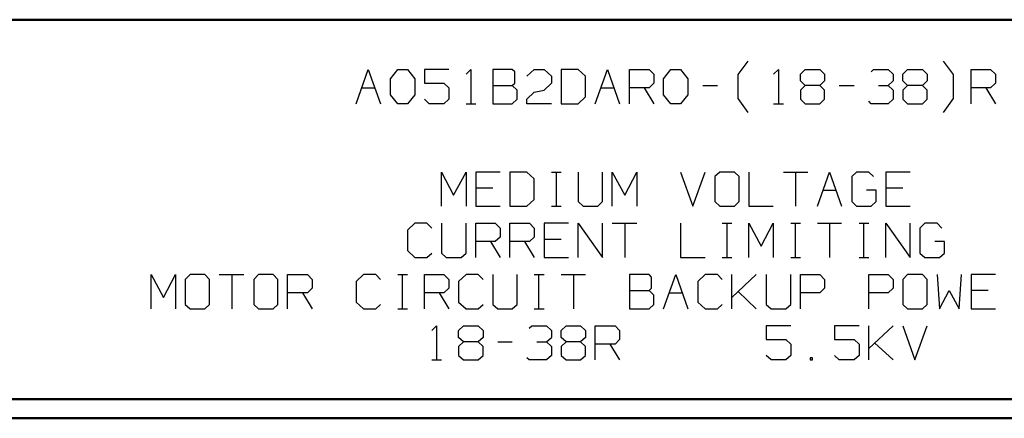
# Model space of a CAD drawing. Units: inches. Extents: x -3.56 to 3.54, y -2.64 to 2.89.
# Drawn here: x -0.82 to 1.14, y -2.64 to -1.84 of the extents above; entities that cross this region are included whole.
import ezdxf

# ---------------------------------------------------------------- set-up
doc = ezdxf.new("R2010")
doc.units = ezdxf.units.IN
doc.header["$MEASUREMENT"] = 0
doc.layers.add('Layer 1', color=7, linetype='Continuous')

msp = doc.modelspace()

# ---------------------------------------------------------------- linework, layer by layer
at = {"layer": 'Layer 1', "lineweight": 50}
for points in [[(3.5063, -1.8396), (3.5063, -1.8396), (-3.5201, -1.8396), (-3.5201, -1.8396)], [(3.5063, -2.5986), (3.5063, -2.5986), (-3.5201, -2.5986), (-3.5201, -2.5986)], [(3.5438, -2.6368), (3.5438, -2.6368), (-3.5576, -2.6368), (-3.5576, -2.6368)]]:
    msp.add_open_spline(points, degree=3, dxfattribs=at)
at = {"layer": 'Layer 1', "lineweight": 25}
for points in [[(0.6125, -1.9493), (0.6125, -1.9493), (0.6326, -1.9222), (0.6326, -1.9222)], [(1.0431, -1.9493), (1.0431, -1.9493), (1.0229, -1.9222), (1.0229, -1.9222)], [(-0.1521, -2.0076), (-0.1521, -2.0076), (-0.1278, -1.9389), (-0.1278, -1.9389)], [(-0.1278, -1.9389), (-0.1278, -1.9389), (-0.1035, -2.0076), (-0.1035, -2.0076)], [(-0.0833, -1.9576), (-0.0833, -1.9576), (-0.0687, -1.9389), (-0.0687, -1.9389)], [(-0.0687, -1.9389), (-0.0687, -1.9389), (-0.0493, -1.9389), (-0.0493, -1.9389)], [(-0.0493, -1.9389), (-0.0493, -1.9389), (-0.0347, -1.9576), (-0.0347, -1.9576)], [(0.0333, -1.9389), (0.0333, -1.9389), (-0.0153, -1.9389), (-0.0153, -1.9389)], [(-0.0153, -1.9389), (-0.0153, -1.9389), (-0.0153, -1.9667), (-0.0153, -1.9667)], [(0.0681, -1.9486), (0.0681, -1.9486), (0.0778, -1.9389), (0.0778, -1.9389)], [(0.0778, -1.9389), (0.0778, -1.9389), (0.0778, -2.0076), (0.0778, -2.0076)], [(0.1604, -1.9389), (0.1604, -1.9389), (0.1215, -1.9389), (0.1215, -1.9389)], [(0.1215, -1.9389), (0.1215, -1.9389), (0.1215, -2.0076), (0.1215, -2.0076)], [(0.1653, -1.9438), (0.1653, -1.9438), (0.1604, -1.9389), (0.1604, -1.9389)], [(0.1653, -1.9667), (0.1653, -1.9667), (0.1653, -1.9438), (0.1653, -1.9438)], [(0.1896, -1.9528), (0.1896, -1.9528), (0.2042, -1.9389), (0.2042, -1.9389)], [(0.2042, -1.9389), (0.2042, -1.9389), (0.2243, -1.9389), (0.2243, -1.9389)], [(0.2243, -1.9389), (0.2243, -1.9389), (0.2389, -1.9528), (0.2389, -1.9528)], [(0.2924, -1.9389), (0.2924, -1.9389), (0.2583, -1.9389), (0.2583, -1.9389)], [(0.2583, -1.9389), (0.2583, -1.9389), (0.2583, -2.0076), (0.2583, -2.0076)], [(0.3069, -1.9528), (0.3069, -1.9528), (0.2924, -1.9389), (0.2924, -1.9389)], [(0.3264, -2.0076), (0.3264, -2.0076), (0.3507, -1.9389), (0.3507, -1.9389)], [(0.3507, -1.9389), (0.3507, -1.9389), (0.375, -2.0076), (0.375, -2.0076)], [(0.3951, -2.0076), (0.3951, -2.0076), (0.3951, -1.9389), (0.3951, -1.9389)], [(0.3951, -1.9389), (0.3951, -1.9389), (0.434, -1.9389), (0.434, -1.9389)], [(0.434, -1.9389), (0.434, -1.9389), (0.4438, -1.9486), (0.4438, -1.9486)], [(0.4438, -1.9486), (0.4438, -1.9486), (0.4438, -1.9667), (0.4438, -1.9667)], [(0.4632, -1.9576), (0.4632, -1.9576), (0.4778, -1.9389), (0.4778, -1.9389)], [(0.4778, -1.9389), (0.4778, -1.9389), (0.4972, -1.9389), (0.4972, -1.9389)], [(0.4972, -1.9389), (0.4972, -1.9389), (0.5118, -1.9576), (0.5118, -1.9576)], [(0.6125, -1.9972), (0.6125, -1.9972), (0.6125, -1.9493), (0.6125, -1.9493)], [(0.6833, -1.9486), (0.6833, -1.9486), (0.6931, -1.9389), (0.6931, -1.9389)], [(0.6931, -1.9389), (0.6931, -1.9389), (0.6931, -2.0076), (0.6931, -2.0076)], [(0.7368, -1.9486), (0.7368, -1.9486), (0.7465, -1.9389), (0.7465, -1.9389)], [(0.7368, -1.9618), (0.7368, -1.9618), (0.7368, -1.9486), (0.7368, -1.9486)], [(0.7465, -1.9389), (0.7465, -1.9389), (0.7757, -1.9389), (0.7757, -1.9389)], [(0.7757, -1.9389), (0.7757, -1.9389), (0.7854, -1.9486), (0.7854, -1.9486)], [(0.7854, -1.9486), (0.7854, -1.9486), (0.7854, -1.9618), (0.7854, -1.9618)], [(0.8785, -1.9438), (0.8785, -1.9438), (0.8833, -1.9389), (0.8833, -1.9389)], [(0.8833, -1.9389), (0.8833, -1.9389), (0.9125, -1.9389), (0.9125, -1.9389)], [(0.9125, -1.9389), (0.9125, -1.9389), (0.9222, -1.9486), (0.9222, -1.9486)], [(0.9222, -1.9486), (0.9222, -1.9486), (0.9222, -1.9618), (0.9222, -1.9618)], [(0.9417, -1.9486), (0.9417, -1.9486), (0.9514, -1.9389), (0.9514, -1.9389)], [(0.9417, -1.9618), (0.9417, -1.9618), (0.9417, -1.9486), (0.9417, -1.9486)], [(0.9514, -1.9389), (0.9514, -1.9389), (0.9813, -1.9389), (0.9813, -1.9389)], [(0.9813, -1.9389), (0.9813, -1.9389), (0.9903, -1.9486), (0.9903, -1.9486)], [(0.9903, -1.9486), (0.9903, -1.9486), (0.9903, -1.9618), (0.9903, -1.9618)], [(1.0431, -1.9972), (1.0431, -1.9972), (1.0431, -1.9493), (1.0431, -1.9493)], [(1.0785, -2.0076), (1.0785, -2.0076), (1.0785, -1.9389), (1.0785, -1.9389)], [(1.0785, -1.9389), (1.0785, -1.9389), (1.1174, -1.9389), (1.1174, -1.9389)], [(1.1174, -1.9389), (1.1174, -1.9389), (1.1271, -1.9486), (1.1271, -1.9486)], [(1.1271, -1.9486), (1.1271, -1.9486), (1.1271, -1.9667), (1.1271, -1.9667)], [(-0.0833, -1.9896), (-0.0833, -1.9896), (-0.0833, -1.9576), (-0.0833, -1.9576)], [(-0.0347, -1.9576), (-0.0347, -1.9576), (-0.0347, -1.9896), (-0.0347, -1.9896)], [(-0.0153, -1.9667), (-0.0153, -1.9667), (0.0236, -1.9667), (0.0236, -1.9667)], [(0.0236, -1.9667), (0.0236, -1.9667), (0.0333, -1.9757), (0.0333, -1.9757)], [(0.1604, -1.9715), (0.1604, -1.9715), (0.1653, -1.9667), (0.1653, -1.9667)], [(0.2389, -1.9667), (0.2389, -1.9667), (0.2243, -1.9806), (0.2243, -1.9806)], [(0.2389, -1.9528), (0.2389, -1.9528), (0.2389, -1.9667), (0.2389, -1.9667)], [(0.3069, -1.9938), (0.3069, -1.9938), (0.3069, -1.9528), (0.3069, -1.9528)], [(0.4438, -1.9667), (0.4438, -1.9667), (0.434, -1.9757), (0.434, -1.9757)], [(0.4632, -1.9896), (0.4632, -1.9896), (0.4632, -1.9576), (0.4632, -1.9576)], [(0.5118, -1.9576), (0.5118, -1.9576), (0.5118, -1.9896), (0.5118, -1.9896)], [(0.7465, -1.9715), (0.7465, -1.9715), (0.7368, -1.9618), (0.7368, -1.9618)], [(0.7854, -1.9618), (0.7854, -1.9618), (0.7757, -1.9715), (0.7757, -1.9715)], [(0.9125, -1.9715), (0.9125, -1.9715), (0.9222, -1.9618), (0.9222, -1.9618)], [(0.9514, -1.9715), (0.9514, -1.9715), (0.9417, -1.9618), (0.9417, -1.9618)], [(0.9903, -1.9618), (0.9903, -1.9618), (0.9813, -1.9715), (0.9813, -1.9715)], [(1.1271, -1.9667), (1.1271, -1.9667), (1.1174, -1.9757), (1.1174, -1.9757)], [(-0.1403, -1.9757), (-0.1403, -1.9757), (-0.1146, -1.9757), (-0.1146, -1.9757)], [(0.0333, -1.9757), (0.0333, -1.9757), (0.0333, -1.9986), (0.0333, -1.9986)], [(0.1215, -1.9715), (0.1215, -1.9715), (0.1604, -1.9715), (0.1604, -1.9715)], [(0.1701, -1.9806), (0.1701, -1.9806), (0.1604, -1.9715), (0.1604, -1.9715)], [(0.1701, -1.9986), (0.1701, -1.9986), (0.1701, -1.9806), (0.1701, -1.9806)], [(0.1896, -1.9986), (0.1896, -1.9986), (0.2042, -1.9847), (0.2042, -1.9847)], [(0.2042, -1.9847), (0.2042, -1.9847), (0.2243, -1.9806), (0.2243, -1.9806)], [(0.3382, -1.9757), (0.3382, -1.9757), (0.3639, -1.9757), (0.3639, -1.9757)], [(0.434, -1.9757), (0.434, -1.9757), (0.3951, -1.9757), (0.3951, -1.9757)], [(0.4243, -1.9757), (0.4243, -1.9757), (0.4438, -2.0076), (0.4438, -2.0076)], [(0.5417, -1.9715), (0.5417, -1.9715), (0.5708, -1.9715), (0.5708, -1.9715)], [(0.7465, -1.9715), (0.7465, -1.9715), (0.7368, -1.9806), (0.7368, -1.9806)], [(0.7368, -1.9806), (0.7368, -1.9806), (0.7368, -1.9986), (0.7368, -1.9986)], [(0.7757, -1.9715), (0.7757, -1.9715), (0.7465, -1.9715), (0.7465, -1.9715)], [(0.7854, -1.9806), (0.7854, -1.9806), (0.7757, -1.9715), (0.7757, -1.9715)], [(0.7854, -1.9986), (0.7854, -1.9986), (0.7854, -1.9806), (0.7854, -1.9806)], [(0.8146, -1.9715), (0.8146, -1.9715), (0.8444, -1.9715), (0.8444, -1.9715)], [(0.8931, -1.9715), (0.8931, -1.9715), (0.9125, -1.9715), (0.9125, -1.9715)], [(0.9125, -1.9715), (0.9125, -1.9715), (0.9222, -1.9806), (0.9222, -1.9806)], [(0.9222, -1.9806), (0.9222, -1.9806), (0.9222, -1.9986), (0.9222, -1.9986)], [(0.9514, -1.9715), (0.9514, -1.9715), (0.9417, -1.9806), (0.9417, -1.9806)], [(0.9417, -1.9806), (0.9417, -1.9806), (0.9417, -1.9986), (0.9417, -1.9986)], [(0.9813, -1.9715), (0.9813, -1.9715), (0.9514, -1.9715), (0.9514, -1.9715)], [(0.9903, -1.9806), (0.9903, -1.9806), (0.9813, -1.9715), (0.9813, -1.9715)], [(0.9903, -1.9986), (0.9903, -1.9986), (0.9903, -1.9806), (0.9903, -1.9806)], [(1.1174, -1.9757), (1.1174, -1.9757), (1.0785, -1.9757), (1.0785, -1.9757)], [(1.1076, -1.9757), (1.1076, -1.9757), (1.1271, -2.0076), (1.1271, -2.0076)], [(-0.0687, -2.0076), (-0.0687, -2.0076), (-0.0833, -1.9896), (-0.0833, -1.9896)], [(-0.0493, -2.0076), (-0.0493, -2.0076), (-0.0687, -2.0076), (-0.0687, -2.0076)], [(-0.0347, -1.9896), (-0.0347, -1.9896), (-0.0493, -2.0076), (-0.0493, -2.0076)], [(-0.0056, -2.0076), (-0.0056, -2.0076), (-0.0153, -1.9986), (-0.0153, -1.9986)], [(0.0236, -2.0076), (0.0236, -2.0076), (-0.0056, -2.0076), (-0.0056, -2.0076)], [(0.0333, -1.9986), (0.0333, -1.9986), (0.0236, -2.0076), (0.0236, -2.0076)], [(0.0681, -2.0076), (0.0681, -2.0076), (0.0875, -2.0076), (0.0875, -2.0076)], [(0.1215, -2.0076), (0.1215, -2.0076), (0.1604, -2.0076), (0.1604, -2.0076)], [(0.1604, -2.0076), (0.1604, -2.0076), (0.1701, -1.9986), (0.1701, -1.9986)], [(0.1896, -2.0076), (0.1896, -2.0076), (0.1896, -1.9986), (0.1896, -1.9986)], [(0.2389, -2.0076), (0.2389, -2.0076), (0.1896, -2.0076), (0.1896, -2.0076)], [(0.2583, -2.0076), (0.2583, -2.0076), (0.2924, -2.0076), (0.2924, -2.0076)], [(0.2924, -2.0076), (0.2924, -2.0076), (0.3069, -1.9938), (0.3069, -1.9938)], [(0.4778, -2.0076), (0.4778, -2.0076), (0.4632, -1.9896), (0.4632, -1.9896)], [(0.4972, -2.0076), (0.4972, -2.0076), (0.4778, -2.0076), (0.4778, -2.0076)], [(0.5118, -1.9896), (0.5118, -1.9896), (0.4972, -2.0076), (0.4972, -2.0076)], [(0.6326, -2.025), (0.6326, -2.025), (0.6125, -1.9972), (0.6125, -1.9972)], [(0.6833, -2.0076), (0.6833, -2.0076), (0.7028, -2.0076), (0.7028, -2.0076)], [(0.7368, -1.9986), (0.7368, -1.9986), (0.7465, -2.0076), (0.7465, -2.0076)], [(0.7465, -2.0076), (0.7465, -2.0076), (0.7757, -2.0076), (0.7757, -2.0076)], [(0.7757, -2.0076), (0.7757, -2.0076), (0.7854, -1.9986), (0.7854, -1.9986)], [(0.8785, -2.0076), (0.8785, -2.0076), (0.8736, -2.0028), (0.8736, -2.0028)], [(0.9125, -2.0076), (0.9125, -2.0076), (0.8785, -2.0076), (0.8785, -2.0076)], [(0.9222, -1.9986), (0.9222, -1.9986), (0.9125, -2.0076), (0.9125, -2.0076)], [(0.9417, -1.9986), (0.9417, -1.9986), (0.9514, -2.0076), (0.9514, -2.0076)], [(0.9514, -2.0076), (0.9514, -2.0076), (0.9813, -2.0076), (0.9813, -2.0076)], [(0.9813, -2.0076), (0.9813, -2.0076), (0.9903, -1.9986), (0.9903, -1.9986)], [(1.0229, -2.025), (1.0229, -2.025), (1.0431, -1.9972), (1.0431, -1.9972)], [(0.0188, -2.2125), (0.0188, -2.2125), (0.0188, -2.1444), (0.0188, -2.1444)], [(0.0188, -2.1444), (0.0188, -2.1444), (0.0431, -2.1903), (0.0431, -2.1903)], [(0.0431, -2.1903), (0.0431, -2.1903), (0.0681, -2.1444), (0.0681, -2.1444)], [(0.0681, -2.1444), (0.0681, -2.1444), (0.0681, -2.2125), (0.0681, -2.2125)], [(0.1361, -2.1444), (0.1361, -2.1444), (0.0875, -2.1444), (0.0875, -2.1444)], [(0.0875, -2.1444), (0.0875, -2.1444), (0.0875, -2.2125), (0.0875, -2.2125)], [(0.1896, -2.1444), (0.1896, -2.1444), (0.1556, -2.1444), (0.1556, -2.1444)], [(0.1556, -2.1444), (0.1556, -2.1444), (0.1556, -2.2125), (0.1556, -2.2125)], [(0.2042, -2.1576), (0.2042, -2.1576), (0.1896, -2.1444), (0.1896, -2.1444)], [(0.2389, -2.1444), (0.2389, -2.1444), (0.2583, -2.1444), (0.2583, -2.1444)], [(0.2486, -2.2125), (0.2486, -2.2125), (0.2486, -2.1444), (0.2486, -2.1444)], [(0.2924, -2.1444), (0.2924, -2.1444), (0.2924, -2.2035), (0.2924, -2.2035)], [(0.341, -2.2035), (0.341, -2.2035), (0.341, -2.1444), (0.341, -2.1444)], [(0.3604, -2.2125), (0.3604, -2.2125), (0.3604, -2.1444), (0.3604, -2.1444)], [(0.3604, -2.1444), (0.3604, -2.1444), (0.3854, -2.1903), (0.3854, -2.1903)], [(0.3854, -2.1903), (0.3854, -2.1903), (0.4097, -2.1444), (0.4097, -2.1444)], [(0.4097, -2.1444), (0.4097, -2.1444), (0.4097, -2.2125), (0.4097, -2.2125)], [(0.4972, -2.1444), (0.4972, -2.1444), (0.5215, -2.2125), (0.5215, -2.2125)], [(0.5215, -2.2125), (0.5215, -2.2125), (0.5465, -2.1444), (0.5465, -2.1444)], [(0.5757, -2.1444), (0.5757, -2.1444), (0.566, -2.1535), (0.566, -2.1535)], [(0.6049, -2.1444), (0.6049, -2.1444), (0.5757, -2.1444), (0.5757, -2.1444)], [(0.6146, -2.1535), (0.6146, -2.1535), (0.6049, -2.1444), (0.6049, -2.1444)], [(0.634, -2.1444), (0.634, -2.1444), (0.634, -2.2125), (0.634, -2.2125)], [(0.7028, -2.1444), (0.7028, -2.1444), (0.7514, -2.1444), (0.7514, -2.1444)], [(0.7271, -2.1444), (0.7271, -2.1444), (0.7271, -2.2125), (0.7271, -2.2125)], [(0.7708, -2.2125), (0.7708, -2.2125), (0.7951, -2.1444), (0.7951, -2.1444)], [(0.7951, -2.1444), (0.7951, -2.1444), (0.8194, -2.2125), (0.8194, -2.2125)], [(0.8493, -2.1444), (0.8493, -2.1444), (0.8396, -2.1535), (0.8396, -2.1535)], [(0.8736, -2.1444), (0.8736, -2.1444), (0.8493, -2.1444), (0.8493, -2.1444)], [(0.8833, -2.1535), (0.8833, -2.1535), (0.8736, -2.1444), (0.8736, -2.1444)], [(0.9563, -2.1444), (0.9563, -2.1444), (0.9076, -2.1444), (0.9076, -2.1444)], [(0.9076, -2.1444), (0.9076, -2.1444), (0.9076, -2.2125), (0.9076, -2.2125)], [(0.2042, -2.1993), (0.2042, -2.1993), (0.2042, -2.1576), (0.2042, -2.1576)], [(0.566, -2.1535), (0.566, -2.1535), (0.566, -2.2035), (0.566, -2.2035)], [(0.6146, -2.2035), (0.6146, -2.2035), (0.6146, -2.1535), (0.6146, -2.1535)], [(0.8396, -2.1535), (0.8396, -2.1535), (0.8396, -2.2035), (0.8396, -2.2035)], [(0.1215, -2.1764), (0.1215, -2.1764), (0.0875, -2.1764), (0.0875, -2.1764)], [(0.7826, -2.1806), (0.7826, -2.1806), (0.8083, -2.1806), (0.8083, -2.1806)], [(0.8882, -2.1806), (0.8882, -2.1806), (0.8688, -2.1806), (0.8688, -2.1806)], [(0.8882, -2.2035), (0.8882, -2.2035), (0.8882, -2.1806), (0.8882, -2.1806)], [(0.9417, -2.1764), (0.9417, -2.1764), (0.9076, -2.1764), (0.9076, -2.1764)], [(0.1896, -2.2125), (0.1896, -2.2125), (0.2042, -2.1993), (0.2042, -2.1993)], [(0.2924, -2.2035), (0.2924, -2.2035), (0.3021, -2.2125), (0.3021, -2.2125)], [(0.3313, -2.2125), (0.3313, -2.2125), (0.341, -2.2035), (0.341, -2.2035)], [(0.566, -2.2035), (0.566, -2.2035), (0.5757, -2.2125), (0.5757, -2.2125)], [(0.6049, -2.2125), (0.6049, -2.2125), (0.6146, -2.2035), (0.6146, -2.2035)], [(0.8396, -2.2035), (0.8396, -2.2035), (0.8493, -2.2125), (0.8493, -2.2125)], [(0.8785, -2.2125), (0.8785, -2.2125), (0.8882, -2.2035), (0.8882, -2.2035)], [(0.0875, -2.2125), (0.0875, -2.2125), (0.1361, -2.2125), (0.1361, -2.2125)], [(0.1556, -2.2125), (0.1556, -2.2125), (0.1896, -2.2125), (0.1896, -2.2125)], [(0.2389, -2.2125), (0.2389, -2.2125), (0.2583, -2.2125), (0.2583, -2.2125)], [(0.3021, -2.2125), (0.3021, -2.2125), (0.3313, -2.2125), (0.3313, -2.2125)], [(0.5757, -2.2125), (0.5757, -2.2125), (0.6049, -2.2125), (0.6049, -2.2125)], [(0.634, -2.2125), (0.634, -2.2125), (0.6826, -2.2125), (0.6826, -2.2125)], [(0.8493, -2.2125), (0.8493, -2.2125), (0.8785, -2.2125), (0.8785, -2.2125)], [(0.9076, -2.2125), (0.9076, -2.2125), (0.9563, -2.2125), (0.9563, -2.2125)], [(-0.0347, -2.2465), (-0.0347, -2.2465), (-0.0493, -2.2604), (-0.0493, -2.2604)], [(-0.0493, -2.2604), (-0.0493, -2.2604), (-0.0493, -2.3014), (-0.0493, -2.3014)], [(-0.0104, -2.2465), (-0.0104, -2.2465), (-0.0347, -2.2465), (-0.0347, -2.2465)], [(-0.0007, -2.2563), (-0.0007, -2.2563), (-0.0104, -2.2465), (-0.0104, -2.2465)], [(0.0188, -2.2465), (0.0188, -2.2465), (0.0188, -2.3063), (0.0188, -2.3063)], [(0.0681, -2.3063), (0.0681, -2.3063), (0.0681, -2.2465), (0.0681, -2.2465)], [(0.0875, -2.3153), (0.0875, -2.3153), (0.0875, -2.2465), (0.0875, -2.2465)], [(0.0875, -2.2465), (0.0875, -2.2465), (0.1264, -2.2465), (0.1264, -2.2465)], [(0.1264, -2.2465), (0.1264, -2.2465), (0.1361, -2.2563), (0.1361, -2.2563)], [(0.1361, -2.2563), (0.1361, -2.2563), (0.1361, -2.2743), (0.1361, -2.2743)], [(0.1556, -2.3153), (0.1556, -2.3153), (0.1556, -2.2465), (0.1556, -2.2465)], [(0.1556, -2.2465), (0.1556, -2.2465), (0.1951, -2.2465), (0.1951, -2.2465)], [(0.1951, -2.2465), (0.1951, -2.2465), (0.2042, -2.2563), (0.2042, -2.2563)], [(0.2042, -2.2563), (0.2042, -2.2563), (0.2042, -2.2743), (0.2042, -2.2743)], [(0.2729, -2.2465), (0.2729, -2.2465), (0.2243, -2.2465), (0.2243, -2.2465)], [(0.2243, -2.2465), (0.2243, -2.2465), (0.2243, -2.3153), (0.2243, -2.3153)], [(0.2924, -2.3153), (0.2924, -2.3153), (0.2924, -2.2465), (0.2924, -2.2465)], [(0.2924, -2.2465), (0.2924, -2.2465), (0.341, -2.3153), (0.341, -2.3153)], [(0.341, -2.3153), (0.341, -2.3153), (0.341, -2.2465), (0.341, -2.2465)], [(0.3604, -2.2465), (0.3604, -2.2465), (0.4097, -2.2465), (0.4097, -2.2465)], [(0.3854, -2.2465), (0.3854, -2.2465), (0.3854, -2.3153), (0.3854, -2.3153)], [(0.4972, -2.2465), (0.4972, -2.2465), (0.4972, -2.3153), (0.4972, -2.3153)], [(0.5806, -2.2465), (0.5806, -2.2465), (0.6, -2.2465), (0.6, -2.2465)], [(0.5903, -2.3153), (0.5903, -2.3153), (0.5903, -2.2465), (0.5903, -2.2465)], [(0.634, -2.3153), (0.634, -2.3153), (0.634, -2.2465), (0.634, -2.2465)], [(0.634, -2.2465), (0.634, -2.2465), (0.6583, -2.2924), (0.6583, -2.2924)], [(0.6583, -2.2924), (0.6583, -2.2924), (0.6826, -2.2465), (0.6826, -2.2465)], [(0.6826, -2.2465), (0.6826, -2.2465), (0.6826, -2.3153), (0.6826, -2.3153)], [(0.7174, -2.2465), (0.7174, -2.2465), (0.7368, -2.2465), (0.7368, -2.2465)], [(0.7271, -2.3153), (0.7271, -2.3153), (0.7271, -2.2465), (0.7271, -2.2465)], [(0.7708, -2.2465), (0.7708, -2.2465), (0.8194, -2.2465), (0.8194, -2.2465)], [(0.7951, -2.2465), (0.7951, -2.2465), (0.7951, -2.3153), (0.7951, -2.3153)], [(0.8542, -2.2465), (0.8542, -2.2465), (0.8736, -2.2465), (0.8736, -2.2465)], [(0.8639, -2.3153), (0.8639, -2.3153), (0.8639, -2.2465), (0.8639, -2.2465)], [(0.9076, -2.3153), (0.9076, -2.3153), (0.9076, -2.2465), (0.9076, -2.2465)], [(0.9076, -2.2465), (0.9076, -2.2465), (0.9563, -2.3153), (0.9563, -2.3153)], [(0.9563, -2.3153), (0.9563, -2.3153), (0.9563, -2.2465), (0.9563, -2.2465)], [(0.9861, -2.2465), (0.9861, -2.2465), (0.9757, -2.2563), (0.9757, -2.2563)], [(0.9757, -2.2563), (0.9757, -2.2563), (0.9757, -2.3063), (0.9757, -2.3063)], [(1.0104, -2.2465), (1.0104, -2.2465), (0.9861, -2.2465), (0.9861, -2.2465)], [(1.0201, -2.2563), (1.0201, -2.2563), (1.0104, -2.2465), (1.0104, -2.2465)], [(0.1264, -2.2833), (0.1264, -2.2833), (0.0875, -2.2833), (0.0875, -2.2833)], [(0.1167, -2.2833), (0.1167, -2.2833), (0.1361, -2.3153), (0.1361, -2.3153)], [(0.1361, -2.2743), (0.1361, -2.2743), (0.1264, -2.2833), (0.1264, -2.2833)], [(0.1951, -2.2833), (0.1951, -2.2833), (0.1556, -2.2833), (0.1556, -2.2833)], [(0.1847, -2.2833), (0.1847, -2.2833), (0.2042, -2.3153), (0.2042, -2.3153)], [(0.2042, -2.2743), (0.2042, -2.2743), (0.1951, -2.2833), (0.1951, -2.2833)], [(0.2583, -2.2792), (0.2583, -2.2792), (0.2243, -2.2792), (0.2243, -2.2792)], [(1.025, -2.2833), (1.025, -2.2833), (1.0056, -2.2833), (1.0056, -2.2833)], [(1.025, -2.3063), (1.025, -2.3063), (1.025, -2.2833), (1.025, -2.2833)], [(-0.0493, -2.3014), (-0.0493, -2.3014), (-0.0347, -2.3153), (-0.0347, -2.3153)], [(-0.0347, -2.3153), (-0.0347, -2.3153), (-0.0104, -2.3153), (-0.0104, -2.3153)], [(-0.0104, -2.3153), (-0.0104, -2.3153), (-0.0007, -2.3063), (-0.0007, -2.3063)], [(0.0188, -2.3063), (0.0188, -2.3063), (0.0285, -2.3153), (0.0285, -2.3153)], [(0.0285, -2.3153), (0.0285, -2.3153), (0.0583, -2.3153), (0.0583, -2.3153)], [(0.0583, -2.3153), (0.0583, -2.3153), (0.0681, -2.3063), (0.0681, -2.3063)], [(0.2243, -2.3153), (0.2243, -2.3153), (0.2729, -2.3153), (0.2729, -2.3153)], [(0.4972, -2.3153), (0.4972, -2.3153), (0.5465, -2.3153), (0.5465, -2.3153)], [(0.5806, -2.3153), (0.5806, -2.3153), (0.6, -2.3153), (0.6, -2.3153)], [(0.7174, -2.3153), (0.7174, -2.3153), (0.7368, -2.3153), (0.7368, -2.3153)], [(0.8542, -2.3153), (0.8542, -2.3153), (0.8736, -2.3153), (0.8736, -2.3153)], [(0.9757, -2.3063), (0.9757, -2.3063), (0.9861, -2.3153), (0.9861, -2.3153)], [(0.9861, -2.3153), (0.9861, -2.3153), (1.0153, -2.3153), (1.0153, -2.3153)], [(1.0153, -2.3153), (1.0153, -2.3153), (1.025, -2.3063), (1.025, -2.3063)], [(-0.5618, -2.4181), (-0.5618, -2.4181), (-0.5618, -2.3493), (-0.5618, -2.3493)], [(-0.5618, -2.3493), (-0.5618, -2.3493), (-0.5375, -2.3951), (-0.5375, -2.3951)], [(-0.5375, -2.3951), (-0.5375, -2.3951), (-0.5132, -2.3493), (-0.5132, -2.3493)], [(-0.5132, -2.3493), (-0.5132, -2.3493), (-0.5132, -2.4181), (-0.5132, -2.4181)], [(-0.484, -2.3493), (-0.484, -2.3493), (-0.4937, -2.359), (-0.4937, -2.359)], [(-0.4937, -2.359), (-0.4937, -2.359), (-0.4937, -2.409), (-0.4937, -2.409)], [(-0.4549, -2.3493), (-0.4549, -2.3493), (-0.484, -2.3493), (-0.484, -2.3493)], [(-0.4451, -2.359), (-0.4451, -2.359), (-0.4549, -2.3493), (-0.4549, -2.3493)], [(-0.4451, -2.409), (-0.4451, -2.409), (-0.4451, -2.359), (-0.4451, -2.359)], [(-0.4257, -2.3493), (-0.4257, -2.3493), (-0.3764, -2.3493), (-0.3764, -2.3493)], [(-0.4007, -2.3493), (-0.4007, -2.3493), (-0.4007, -2.4181), (-0.4007, -2.4181)], [(-0.3472, -2.3493), (-0.3472, -2.3493), (-0.3569, -2.359), (-0.3569, -2.359)], [(-0.3569, -2.359), (-0.3569, -2.359), (-0.3569, -2.409), (-0.3569, -2.409)], [(-0.3181, -2.3493), (-0.3181, -2.3493), (-0.3472, -2.3493), (-0.3472, -2.3493)], [(-0.3083, -2.359), (-0.3083, -2.359), (-0.3181, -2.3493), (-0.3181, -2.3493)], [(-0.3083, -2.409), (-0.3083, -2.409), (-0.3083, -2.359), (-0.3083, -2.359)], [(-0.2889, -2.4181), (-0.2889, -2.4181), (-0.2889, -2.3493), (-0.2889, -2.3493)], [(-0.2889, -2.3493), (-0.2889, -2.3493), (-0.2493, -2.3493), (-0.2493, -2.3493)], [(-0.2493, -2.3493), (-0.2493, -2.3493), (-0.2396, -2.359), (-0.2396, -2.359)], [(-0.2396, -2.359), (-0.2396, -2.359), (-0.2396, -2.3764), (-0.2396, -2.3764)], [(-0.1375, -2.3493), (-0.1375, -2.3493), (-0.1521, -2.3632), (-0.1521, -2.3632)], [(-0.1521, -2.3632), (-0.1521, -2.3632), (-0.1521, -2.4042), (-0.1521, -2.4042)], [(-0.1125, -2.3493), (-0.1125, -2.3493), (-0.1375, -2.3493), (-0.1375, -2.3493)], [(-0.1035, -2.359), (-0.1035, -2.359), (-0.1125, -2.3493), (-0.1125, -2.3493)], [(-0.0687, -2.3493), (-0.0687, -2.3493), (-0.0493, -2.3493), (-0.0493, -2.3493)], [(-0.059, -2.4181), (-0.059, -2.4181), (-0.059, -2.3493), (-0.059, -2.3493)], [(-0.0153, -2.4181), (-0.0153, -2.4181), (-0.0153, -2.3493), (-0.0153, -2.3493)], [(-0.0153, -2.3493), (-0.0153, -2.3493), (0.0236, -2.3493), (0.0236, -2.3493)], [(0.0236, -2.3493), (0.0236, -2.3493), (0.0333, -2.359), (0.0333, -2.359)], [(0.0333, -2.359), (0.0333, -2.359), (0.0333, -2.3764), (0.0333, -2.3764)], [(0.0681, -2.3493), (0.0681, -2.3493), (0.0528, -2.3632), (0.0528, -2.3632)], [(0.0528, -2.3632), (0.0528, -2.3632), (0.0528, -2.4042), (0.0528, -2.4042)], [(0.0924, -2.3493), (0.0924, -2.3493), (0.0681, -2.3493), (0.0681, -2.3493)], [(0.1021, -2.359), (0.1021, -2.359), (0.0924, -2.3493), (0.0924, -2.3493)], [(0.1215, -2.3493), (0.1215, -2.3493), (0.1215, -2.409), (0.1215, -2.409)], [(0.1701, -2.409), (0.1701, -2.409), (0.1701, -2.3493), (0.1701, -2.3493)], [(0.2042, -2.3493), (0.2042, -2.3493), (0.2243, -2.3493), (0.2243, -2.3493)], [(0.2139, -2.4181), (0.2139, -2.4181), (0.2139, -2.3493), (0.2139, -2.3493)], [(0.2583, -2.3493), (0.2583, -2.3493), (0.3069, -2.3493), (0.3069, -2.3493)], [(0.2826, -2.3493), (0.2826, -2.3493), (0.2826, -2.4181), (0.2826, -2.4181)], [(0.434, -2.3493), (0.434, -2.3493), (0.3951, -2.3493), (0.3951, -2.3493)], [(0.3951, -2.3493), (0.3951, -2.3493), (0.3951, -2.4181), (0.3951, -2.4181)], [(0.4389, -2.3542), (0.4389, -2.3542), (0.434, -2.3493), (0.434, -2.3493)], [(0.4389, -2.3764), (0.4389, -2.3764), (0.4389, -2.3542), (0.4389, -2.3542)], [(0.4632, -2.4181), (0.4632, -2.4181), (0.4875, -2.3493), (0.4875, -2.3493)], [(0.4875, -2.3493), (0.4875, -2.3493), (0.5118, -2.4181), (0.5118, -2.4181)], [(0.5465, -2.3493), (0.5465, -2.3493), (0.5319, -2.3632), (0.5319, -2.3632)], [(0.5319, -2.3632), (0.5319, -2.3632), (0.5319, -2.4042), (0.5319, -2.4042)], [(0.5708, -2.3493), (0.5708, -2.3493), (0.5465, -2.3493), (0.5465, -2.3493)], [(0.5806, -2.359), (0.5806, -2.359), (0.5708, -2.3493), (0.5708, -2.3493)], [(0.6, -2.4181), (0.6, -2.4181), (0.6, -2.3493), (0.6, -2.3493)], [(0.6, -2.3951), (0.6, -2.3951), (0.6486, -2.3493), (0.6486, -2.3493)], [(0.6681, -2.3493), (0.6681, -2.3493), (0.6681, -2.409), (0.6681, -2.409)], [(0.7174, -2.409), (0.7174, -2.409), (0.7174, -2.3493), (0.7174, -2.3493)], [(0.7368, -2.4181), (0.7368, -2.4181), (0.7368, -2.3493), (0.7368, -2.3493)], [(0.7368, -2.3493), (0.7368, -2.3493), (0.7757, -2.3493), (0.7757, -2.3493)], [(0.7757, -2.3493), (0.7757, -2.3493), (0.7854, -2.359), (0.7854, -2.359)], [(0.7854, -2.359), (0.7854, -2.359), (0.7854, -2.3764), (0.7854, -2.3764)], [(0.8736, -2.4181), (0.8736, -2.4181), (0.8736, -2.3493), (0.8736, -2.3493)], [(0.8736, -2.3493), (0.8736, -2.3493), (0.9125, -2.3493), (0.9125, -2.3493)], [(0.9125, -2.3493), (0.9125, -2.3493), (0.9222, -2.359), (0.9222, -2.359)], [(0.9222, -2.359), (0.9222, -2.359), (0.9222, -2.3764), (0.9222, -2.3764)], [(0.9514, -2.3493), (0.9514, -2.3493), (0.9417, -2.359), (0.9417, -2.359)], [(0.9417, -2.359), (0.9417, -2.359), (0.9417, -2.409), (0.9417, -2.409)], [(0.9813, -2.3493), (0.9813, -2.3493), (0.9514, -2.3493), (0.9514, -2.3493)], [(0.9903, -2.359), (0.9903, -2.359), (0.9813, -2.3493), (0.9813, -2.3493)], [(0.9903, -2.409), (0.9903, -2.409), (0.9903, -2.359), (0.9903, -2.359)], [(1.0104, -2.3493), (1.0104, -2.3493), (1.0153, -2.4181), (1.0153, -2.4181)], [(1.0542, -2.4181), (1.0542, -2.4181), (1.059, -2.3493), (1.059, -2.3493)], [(1.1271, -2.3493), (1.1271, -2.3493), (1.0785, -2.3493), (1.0785, -2.3493)], [(1.0785, -2.3493), (1.0785, -2.3493), (1.0785, -2.4181), (1.0785, -2.4181)], [(-0.2396, -2.3764), (-0.2396, -2.3764), (-0.2493, -2.3861), (-0.2493, -2.3861)], [(0.0333, -2.3764), (0.0333, -2.3764), (0.0236, -2.3861), (0.0236, -2.3861)], [(0.3951, -2.3813), (0.3951, -2.3813), (0.434, -2.3813), (0.434, -2.3813)], [(0.434, -2.3813), (0.434, -2.3813), (0.4389, -2.3764), (0.4389, -2.3764)], [(0.4438, -2.3903), (0.4438, -2.3903), (0.434, -2.3813), (0.434, -2.3813)], [(0.6486, -2.4181), (0.6486, -2.4181), (0.6125, -2.3833), (0.6125, -2.3833)], [(0.7854, -2.3764), (0.7854, -2.3764), (0.7757, -2.3861), (0.7757, -2.3861)], [(0.9222, -2.3764), (0.9222, -2.3764), (0.9125, -2.3861), (0.9125, -2.3861)], [(1.0153, -2.4181), (1.0153, -2.4181), (1.0347, -2.3813), (1.0347, -2.3813)], [(1.0347, -2.3813), (1.0347, -2.3813), (1.0542, -2.4181), (1.0542, -2.4181)], [(1.1125, -2.3813), (1.1125, -2.3813), (1.0785, -2.3813), (1.0785, -2.3813)], [(-0.2493, -2.3861), (-0.2493, -2.3861), (-0.2889, -2.3861), (-0.2889, -2.3861)], [(-0.259, -2.3861), (-0.259, -2.3861), (-0.2396, -2.4181), (-0.2396, -2.4181)], [(0.0236, -2.3861), (0.0236, -2.3861), (-0.0153, -2.3861), (-0.0153, -2.3861)], [(0.0139, -2.3861), (0.0139, -2.3861), (0.0333, -2.4181), (0.0333, -2.4181)], [(0.4438, -2.409), (0.4438, -2.409), (0.4438, -2.3903), (0.4438, -2.3903)], [(0.475, -2.3861), (0.475, -2.3861), (0.5007, -2.3861), (0.5007, -2.3861)], [(0.7757, -2.3861), (0.7757, -2.3861), (0.7368, -2.3861), (0.7368, -2.3861)], [(0.9125, -2.3861), (0.9125, -2.3861), (0.8736, -2.3861), (0.8736, -2.3861)], [(-0.4937, -2.409), (-0.4937, -2.409), (-0.484, -2.4181), (-0.484, -2.4181)], [(-0.484, -2.4181), (-0.484, -2.4181), (-0.4549, -2.4181), (-0.4549, -2.4181)], [(-0.4549, -2.4181), (-0.4549, -2.4181), (-0.4451, -2.409), (-0.4451, -2.409)], [(-0.3569, -2.409), (-0.3569, -2.409), (-0.3472, -2.4181), (-0.3472, -2.4181)], [(-0.3472, -2.4181), (-0.3472, -2.4181), (-0.3181, -2.4181), (-0.3181, -2.4181)], [(-0.3181, -2.4181), (-0.3181, -2.4181), (-0.3083, -2.409), (-0.3083, -2.409)], [(-0.1521, -2.4042), (-0.1521, -2.4042), (-0.1375, -2.4181), (-0.1375, -2.4181)], [(-0.1375, -2.4181), (-0.1375, -2.4181), (-0.1125, -2.4181), (-0.1125, -2.4181)], [(-0.1125, -2.4181), (-0.1125, -2.4181), (-0.1035, -2.409), (-0.1035, -2.409)], [(-0.0687, -2.4181), (-0.0687, -2.4181), (-0.0493, -2.4181), (-0.0493, -2.4181)], [(0.0528, -2.4042), (0.0528, -2.4042), (0.0681, -2.4181), (0.0681, -2.4181)], [(0.0681, -2.4181), (0.0681, -2.4181), (0.0924, -2.4181), (0.0924, -2.4181)], [(0.0924, -2.4181), (0.0924, -2.4181), (0.1021, -2.409), (0.1021, -2.409)], [(0.1215, -2.409), (0.1215, -2.409), (0.1313, -2.4181), (0.1313, -2.4181)], [(0.1313, -2.4181), (0.1313, -2.4181), (0.1604, -2.4181), (0.1604, -2.4181)], [(0.1604, -2.4181), (0.1604, -2.4181), (0.1701, -2.409), (0.1701, -2.409)], [(0.2042, -2.4181), (0.2042, -2.4181), (0.2243, -2.4181), (0.2243, -2.4181)], [(0.3951, -2.4181), (0.3951, -2.4181), (0.434, -2.4181), (0.434, -2.4181)], [(0.434, -2.4181), (0.434, -2.4181), (0.4438, -2.409), (0.4438, -2.409)], [(0.5319, -2.4042), (0.5319, -2.4042), (0.5465, -2.4181), (0.5465, -2.4181)], [(0.5465, -2.4181), (0.5465, -2.4181), (0.5708, -2.4181), (0.5708, -2.4181)], [(0.5708, -2.4181), (0.5708, -2.4181), (0.5806, -2.409), (0.5806, -2.409)], [(0.6681, -2.409), (0.6681, -2.409), (0.6785, -2.4181), (0.6785, -2.4181)], [(0.6785, -2.4181), (0.6785, -2.4181), (0.7076, -2.4181), (0.7076, -2.4181)], [(0.7076, -2.4181), (0.7076, -2.4181), (0.7174, -2.409), (0.7174, -2.409)], [(0.9417, -2.409), (0.9417, -2.409), (0.9514, -2.4181), (0.9514, -2.4181)], [(0.9514, -2.4181), (0.9514, -2.4181), (0.9813, -2.4181), (0.9813, -2.4181)], [(0.9813, -2.4181), (0.9813, -2.4181), (0.9903, -2.409), (0.9903, -2.409)], [(1.0785, -2.4181), (1.0785, -2.4181), (1.1271, -2.4181), (1.1271, -2.4181)], [(-0.0007, -2.4611), (-0.0007, -2.4611), (0.009, -2.4521), (0.009, -2.4521)], [(0.009, -2.4521), (0.009, -2.4521), (0.009, -2.5201), (0.009, -2.5201)], [(0.0528, -2.4611), (0.0528, -2.4611), (0.0632, -2.4521), (0.0632, -2.4521)], [(0.0528, -2.475), (0.0528, -2.475), (0.0528, -2.4611), (0.0528, -2.4611)], [(0.0632, -2.4521), (0.0632, -2.4521), (0.0924, -2.4521), (0.0924, -2.4521)], [(0.0924, -2.4521), (0.0924, -2.4521), (0.1021, -2.4611), (0.1021, -2.4611)], [(0.1021, -2.4611), (0.1021, -2.4611), (0.1021, -2.475), (0.1021, -2.475)], [(0.1944, -2.4563), (0.1944, -2.4563), (0.1993, -2.4521), (0.1993, -2.4521)], [(0.1993, -2.4521), (0.1993, -2.4521), (0.2292, -2.4521), (0.2292, -2.4521)], [(0.2292, -2.4521), (0.2292, -2.4521), (0.2389, -2.4611), (0.2389, -2.4611)], [(0.2389, -2.4611), (0.2389, -2.4611), (0.2389, -2.475), (0.2389, -2.475)], [(0.2583, -2.4611), (0.2583, -2.4611), (0.2681, -2.4521), (0.2681, -2.4521)], [(0.2583, -2.475), (0.2583, -2.475), (0.2583, -2.4611), (0.2583, -2.4611)], [(0.2681, -2.4521), (0.2681, -2.4521), (0.2972, -2.4521), (0.2972, -2.4521)], [(0.2972, -2.4521), (0.2972, -2.4521), (0.3069, -2.4611), (0.3069, -2.4611)], [(0.3069, -2.4611), (0.3069, -2.4611), (0.3069, -2.475), (0.3069, -2.475)], [(0.3264, -2.5201), (0.3264, -2.5201), (0.3264, -2.4521), (0.3264, -2.4521)], [(0.3264, -2.4521), (0.3264, -2.4521), (0.366, -2.4521), (0.366, -2.4521)], [(0.366, -2.4521), (0.366, -2.4521), (0.375, -2.4611), (0.375, -2.4611)], [(0.375, -2.4611), (0.375, -2.4611), (0.375, -2.4792), (0.375, -2.4792)], [(0.7174, -2.4521), (0.7174, -2.4521), (0.6681, -2.4521), (0.6681, -2.4521)], [(0.6681, -2.4521), (0.6681, -2.4521), (0.6681, -2.4792), (0.6681, -2.4792)], [(0.8542, -2.4521), (0.8542, -2.4521), (0.8049, -2.4521), (0.8049, -2.4521)], [(0.8049, -2.4521), (0.8049, -2.4521), (0.8049, -2.4792), (0.8049, -2.4792)], [(0.8736, -2.5201), (0.8736, -2.5201), (0.8736, -2.4521), (0.8736, -2.4521)], [(0.8736, -2.4972), (0.8736, -2.4972), (0.9222, -2.4521), (0.9222, -2.4521)], [(0.9417, -2.4521), (0.9417, -2.4521), (0.966, -2.5201), (0.966, -2.5201)], [(0.966, -2.5201), (0.966, -2.5201), (0.9903, -2.4521), (0.9903, -2.4521)], [(0.0632, -2.484), (0.0632, -2.484), (0.0528, -2.475), (0.0528, -2.475)], [(0.1021, -2.475), (0.1021, -2.475), (0.0924, -2.484), (0.0924, -2.484)], [(0.2292, -2.484), (0.2292, -2.484), (0.2389, -2.475), (0.2389, -2.475)], [(0.2681, -2.484), (0.2681, -2.484), (0.2583, -2.475), (0.2583, -2.475)], [(0.3069, -2.475), (0.3069, -2.475), (0.2972, -2.484), (0.2972, -2.484)], [(0.375, -2.4792), (0.375, -2.4792), (0.366, -2.4882), (0.366, -2.4882)], [(0.6681, -2.4792), (0.6681, -2.4792), (0.7076, -2.4792), (0.7076, -2.4792)], [(0.7076, -2.4792), (0.7076, -2.4792), (0.7174, -2.4882), (0.7174, -2.4882)], [(0.8049, -2.4792), (0.8049, -2.4792), (0.8444, -2.4792), (0.8444, -2.4792)], [(0.8444, -2.4792), (0.8444, -2.4792), (0.8542, -2.4882), (0.8542, -2.4882)], [(0.0632, -2.484), (0.0632, -2.484), (0.0528, -2.4931), (0.0528, -2.4931)], [(0.0528, -2.4931), (0.0528, -2.4931), (0.0528, -2.5111), (0.0528, -2.5111)], [(0.0924, -2.484), (0.0924, -2.484), (0.0632, -2.484), (0.0632, -2.484)], [(0.1021, -2.4931), (0.1021, -2.4931), (0.0924, -2.484), (0.0924, -2.484)], [(0.1021, -2.5111), (0.1021, -2.5111), (0.1021, -2.4931), (0.1021, -2.4931)], [(0.1313, -2.484), (0.1313, -2.484), (0.1604, -2.484), (0.1604, -2.484)], [(0.2097, -2.484), (0.2097, -2.484), (0.2292, -2.484), (0.2292, -2.484)], [(0.2292, -2.484), (0.2292, -2.484), (0.2389, -2.4931), (0.2389, -2.4931)], [(0.2389, -2.4931), (0.2389, -2.4931), (0.2389, -2.5111), (0.2389, -2.5111)], [(0.2681, -2.484), (0.2681, -2.484), (0.2583, -2.4931), (0.2583, -2.4931)], [(0.2583, -2.4931), (0.2583, -2.4931), (0.2583, -2.5111), (0.2583, -2.5111)], [(0.2972, -2.484), (0.2972, -2.484), (0.2681, -2.484), (0.2681, -2.484)], [(0.3069, -2.4931), (0.3069, -2.4931), (0.2972, -2.484), (0.2972, -2.484)], [(0.3069, -2.5111), (0.3069, -2.5111), (0.3069, -2.4931), (0.3069, -2.4931)], [(0.366, -2.4882), (0.366, -2.4882), (0.3264, -2.4882), (0.3264, -2.4882)], [(0.3556, -2.4882), (0.3556, -2.4882), (0.375, -2.5201), (0.375, -2.5201)], [(0.7174, -2.4882), (0.7174, -2.4882), (0.7174, -2.5111), (0.7174, -2.5111)], [(0.8542, -2.4882), (0.8542, -2.4882), (0.8542, -2.5111), (0.8542, -2.5111)], [(0.9222, -2.5201), (0.9222, -2.5201), (0.8854, -2.4861), (0.8854, -2.4861)], [(-0.0007, -2.5201), (-0.0007, -2.5201), (0.0188, -2.5201), (0.0188, -2.5201)], [(0.0528, -2.5111), (0.0528, -2.5111), (0.0632, -2.5201), (0.0632, -2.5201)], [(0.0632, -2.5201), (0.0632, -2.5201), (0.0924, -2.5201), (0.0924, -2.5201)], [(0.0924, -2.5201), (0.0924, -2.5201), (0.1021, -2.5111), (0.1021, -2.5111)], [(0.1944, -2.5201), (0.1944, -2.5201), (0.1896, -2.516), (0.1896, -2.516)], [(0.2292, -2.5201), (0.2292, -2.5201), (0.1944, -2.5201), (0.1944, -2.5201)], [(0.2389, -2.5111), (0.2389, -2.5111), (0.2292, -2.5201), (0.2292, -2.5201)], [(0.2583, -2.5111), (0.2583, -2.5111), (0.2681, -2.5201), (0.2681, -2.5201)], [(0.2681, -2.5201), (0.2681, -2.5201), (0.2972, -2.5201), (0.2972, -2.5201)], [(0.2972, -2.5201), (0.2972, -2.5201), (0.3069, -2.5111), (0.3069, -2.5111)], [(0.6785, -2.5201), (0.6785, -2.5201), (0.6681, -2.5111), (0.6681, -2.5111)], [(0.7076, -2.5201), (0.7076, -2.5201), (0.6785, -2.5201), (0.6785, -2.5201)], [(0.7174, -2.5111), (0.7174, -2.5111), (0.7076, -2.5201), (0.7076, -2.5201)], [(0.7611, -2.516), (0.7611, -2.516), (0.7563, -2.516), (0.7563, -2.516)], [(0.7563, -2.516), (0.7563, -2.516), (0.7563, -2.5201), (0.7563, -2.5201)], [(0.7563, -2.5201), (0.7563, -2.5201), (0.7611, -2.5201), (0.7611, -2.5201)], [(0.7611, -2.5201), (0.7611, -2.5201), (0.7611, -2.516), (0.7611, -2.516)], [(0.8146, -2.5201), (0.8146, -2.5201), (0.8049, -2.5111), (0.8049, -2.5111)], [(0.8444, -2.5201), (0.8444, -2.5201), (0.8146, -2.5201), (0.8146, -2.5201)], [(0.8542, -2.5111), (0.8542, -2.5111), (0.8444, -2.5201), (0.8444, -2.5201)]]:
    msp.add_open_spline(points, degree=3, dxfattribs=at)

doc.saveas('drawing.dxf')
